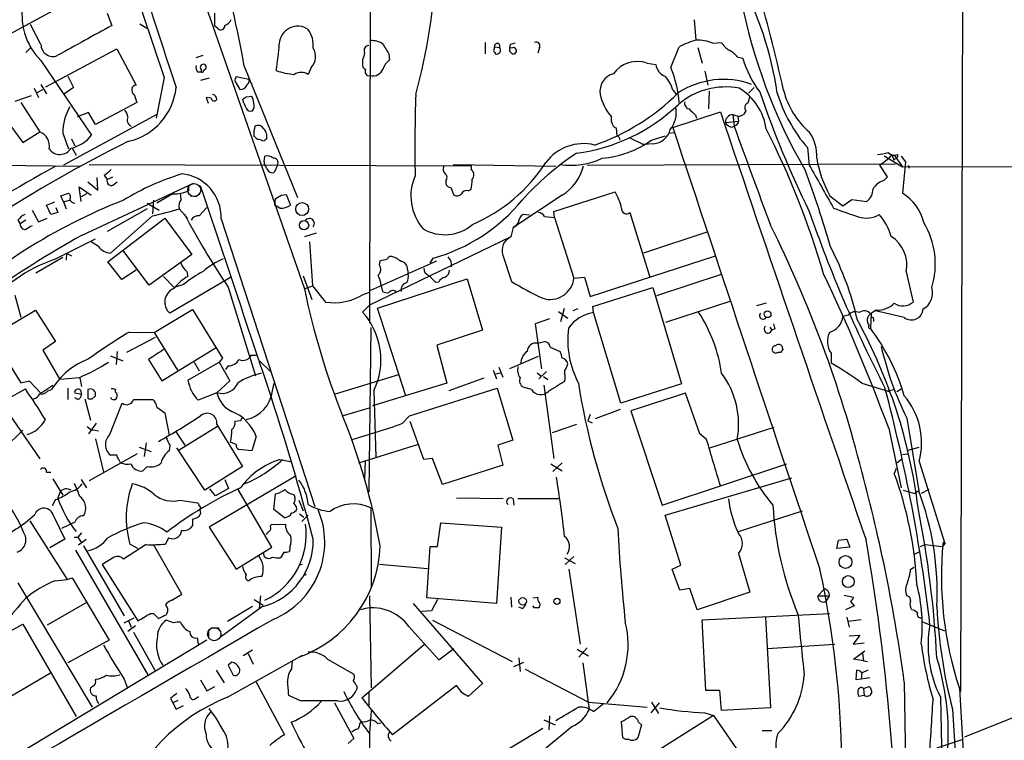
# Model space of a CAD drawing. Extents: x 6 to 1094, y 1 to 911.
# Drawn here: x 578 to 711, y 381 to 478 of the extents above; entities that cross this region are included whole.
import ezdxf

# ---------------------------------------------------------------- set-up
doc = ezdxf.new("R2010")
doc.units = 0
doc.header["$MEASUREMENT"] = 0
doc.layers.add('MAIN', color=5, linetype='CONTINUOUS')

msp = doc.modelspace()

# ---------------------------------------------------------------- linework, layer by layer
at = {"layer": 'MAIN'}
for p, q in [((705.4427, 608.4146), (704.85, 387.9426)), ((588.6873, 520.5306), (616.0347, 442.0446)), ((625.0093, 514.6886), (624.84, 437.3879)), ((575.6487, 476.2499), (587.248, 482.5999)), ((589.3647, 479.3826), (589.9573, 477.6893)), ((603.9273, 477.6046), (603.9273, 479.3826)), ((668.782, 478.4513), (669.036, 475.7419)), ((580.39, 475.1493), (578.9507, 477.8586)), ((593.7673, 477.9433), (594.6987, 477.3506)), ((604.3507, 477.2659), (603.9273, 477.6046)), ((579.0353, 474.7259), (578.358, 474.0486)), ((581.0673, 469.3919), (590.6347, 474.5566)), ((590.6347, 474.5566), (593.2593, 469.6459)), ((640.5033, 475.4033), (640.5033, 473.8793)), ((641.7733, 474.8106), (642.4507, 474.7259)), ((643.89, 475.1493), (643.8053, 474.7259)), ((644.0593, 474.6413), (643.8053, 474.7259)), ((647.8693, 474.7259), (647.6153, 473.9639)), ((665.6493, 472.0166), (666.75, 474.8106)), ((669.29, 474.7259), (669.8827, 472.6093)), ((671.322, 475.3186), (672.5073, 475.4033)), ((601.3873, 473.3713), (602.3187, 473.7099)), ((624.1627, 474.0486), (624.078, 473.5406)), ((627.4647, 473.8793), (627.5493, 473.0326)), ((641.858, 474.0486), (641.858, 473.8793)), ((643.8053, 474.2179), (644.144, 473.8793)), ((674.624, 473.4559), (675.386, 473.2866)), ((580.39, 472.9479), (587.248, 462.8726)), ((602.0647, 471.7626), (602.0647, 471.4239)), ((602.4033, 471.5933), (602.742, 471.9319)), ((607.9067, 472.1859), (615.1033, 454.4059)), ((616.966, 472.0166), (616.5427, 471.0853)), ((662.432, 472.6093), (663.6173, 472.4399)), ((584.0307, 470.8313), (584.7927, 469.3073)), ((597.0693, 470.6619), (595.9687, 465.1586)), ((601.5567, 471.4239), (602.0647, 471.4239)), ((603.1653, 470.5773), (601.98, 470.2386)), ((608.4993, 470.4079), (606.806, 470.7466)), ((670.2213, 471.5086), (670.6447, 469.6459)), ((579.4587, 469.2226), (580.0513, 467.9526)), ((580.39, 469.7306), (581.152, 468.4606)), ((584.7927, 469.3073), (583.438, 468.3759)), ((606.806, 469.8999), (607.314, 469.0533)), ((676.91, 469.3073), (676.148, 468.5453)), ((576.9187, 467.4446), (579.12, 468.2066)), ((579.882, 468.6299), (580.644, 469.0533)), ((593.0053, 468.3759), (593.344, 467.2753)), ((603.4193, 467.8679), (602.742, 467.9526)), ((602.742, 467.9526), (602.996, 467.1906)), ((608.1607, 468.0373), (608.9227, 468.1219)), ((665.9033, 468.9686), (666.4113, 468.3759)), ((670.814, 468.7993), (670.7293, 466.4286)), ((577.6807, 467.2753), (580.2207, 463.2959)), ((593.344, 467.2753), (587.756, 464.3119)), ((596.0533, 465.6666), (583.438, 458.8086)), ((586.8247, 465.9206), (585.3007, 465.3279)), ((587.756, 464.3119), (586.8247, 465.9206)), ((657.606, 464.6506), (657.606, 465.3279)), ((665.9033, 463.8886), (672.338, 466.0053)), ((668.9513, 465.5819), (669.1207, 465.1586)), ((674.0313, 465.6666), (674.7087, 465.4126)), ((674.0313, 465.6666), (674.2007, 464.0579)), ((674.7087, 465.4126), (674.7933, 464.7353)), ((575.818, 464.7353), (577.9347, 461.8566)), ((658.368, 462.7879), (658.2833, 463.8039)), ((673.0153, 464.5659), (674.7933, 464.7353)), ((674.4547, 464.2273), (674.2007, 464.0579)), ((577.9347, 461.8566), (580.2207, 463.2959)), ((583.3533, 463.1266), (584.1153, 461.0099)), ((659.9767, 462.5339), (661.924, 461.6026)), ((663.0247, 462.1953), (664.8873, 462.7879)), ((665.3107, 463.1266), (666.0727, 463.2113)), ((584.5387, 462.3646), (584.962, 461.4333)), ((584.6233, 461.0946), (585.1313, 460.1633)), ((663.2787, 461.6873), (661.924, 461.6026)), ((684.1067, 461.1793), (684.3607, 458.8086)), ((610.616, 459.2319), (610.7007, 459.9939)), ((693.928, 458.8086), (695.1133, 459.7399)), ((694.5207, 460.0786), (696.976, 458.5546)), ((695.5367, 460.2479), (695.1133, 459.7399)), ((695.5367, 460.2479), (695.7907, 459.4859)), ((696.2987, 459.9093), (695.7907, 459.4859)), ((695.8753, 460.1633), (696.976, 458.5546)), ((696.2987, 460.2479), (696.2987, 459.9093)), ((696.8067, 459.9939), (697.3993, 459.2319)), ((573.786, 458.8086), (585.8087, 458.6393)), ((586.9093, 458.8933), (638.6407, 458.7239)), ((610.9547, 458.3006), (610.7853, 458.7239)), ((612.394, 458.8086), (611.9707, 457.7926)), ((636.1853, 458.8933), (650.0707, 458.6393)), ((638.6407, 458.1313), (638.6407, 458.7239)), ((654.304, 458.8086), (696.0447, 458.9779)), ((694.944, 457.1999), (693.928, 458.8086)), ((697.3993, 459.2319), (696.976, 454.9986)), ((696.976, 458.5546), (804.164, 458.8933)), ((697.738, 458.8086), (697.9073, 458.3853)), ((588.0947, 455.4219), (588.01, 457.1153)), ((588.9413, 457.4539), (589.3647, 456.8613)), ((589.3647, 456.8613), (590.1267, 457.1999)), ((694.436, 456.6919), (694.944, 457.1999)), ((585.8087, 453.8979), (585.5547, 455.8453)), ((585.5547, 455.8453), (587.1633, 454.7446)), ((585.978, 449.3259), (601.0487, 456.3533)), ((586.74, 456.5226), (588.0947, 455.4219)), ((590.1267, 456.0993), (590.7193, 456.5226)), ((600.3713, 456.0146), (600.3713, 455.3373)), ((635.1693, 456.6919), (635.1693, 456.2686)), ((635.8467, 455.7606), (636.27, 454.7446)), ((583.0993, 454.6599), (584.1153, 454.9986)), ((583.438, 453.8133), (583.0993, 454.6599)), ((586.5707, 454.9139), (585.8087, 454.4906)), ((598.2547, 454.9139), (596.0533, 453.6439)), ((599.3553, 454.1519), (599.2707, 454.9986)), ((600.6253, 454.6599), (601.472, 454.5753)), ((612.902, 454.7446), (613.5793, 454.8293)), ((613.5793, 454.8293), (614.172, 453.3899)), ((638.2173, 455.3373), (638.556, 455.5066)), ((650.9173, 454.7446), (644.652, 450.5959)), ((649.8167, 452.5433), (658.114, 455.1679)), ((687.1547, 454.6599), (688.9327, 453.3053)), ((581.152, 453.3899), (582.2527, 453.8133)), ((581.7447, 452.1199), (581.152, 453.3899)), ((583.438, 453.8133), (584.2847, 454.0673)), ((583.438, 453.8133), (583.7767, 452.8819)), ((594.7833, 453.6439), (596.392, 452.7126)), ((595.63, 454.0673), (595.4607, 452.2046)), ((612.0553, 453.3899), (612.14, 454.2366)), ((612.7327, 452.9666), (612.0553, 453.3899)), ((688.9327, 453.3053), (690.118, 454.1519)), ((690.118, 454.1519), (692.15, 453.8979)), ((579.2047, 452.7126), (580.0513, 451.1039)), ((582.676, 452.3739), (581.7447, 452.1199)), ((582.422, 453.0513), (582.676, 452.3739)), ((594.7833, 452.8819), (589.3647, 449.8339)), ((595.4607, 451.9506), (589.788, 446.8706)), ((599.1013, 452.8819), (600.202, 451.6119)), ((601.8107, 451.9506), (602.8267, 453.0513)), ((646.5147, 452.0353), (645.668, 452.1199)), ((648.5467, 451.8659), (649.9013, 451.6966)), ((649.9013, 451.6966), (649.8167, 452.5433)), ((660.0613, 452.3739), (662.7707, 443.6533)), ((577.2573, 451.3579), (577.596, 450.8499)), ((578.358, 451.3579), (577.596, 450.8499)), ((580.0513, 451.1039), (581.2367, 451.6119)), ((589.4493, 445.6853), (597.154, 451.6119)), ((597.154, 451.6119), (600.7947, 446.7013)), ((604.774, 451.5273), (617.474, 412.5806)), ((644.3133, 450.3419), (644.652, 450.5959)), ((644.652, 450.5959), (644.3133, 450.3419)), ((644.9907, 451.0193), (644.652, 450.5959)), ((649.9013, 451.6966), (652.526, 443.4839)), ((617.6433, 449.5799), (616.0347, 449.0719)), ((643.9747, 449.0719), (624.84, 439.8433)), ((644.3133, 450.3419), (643.9747, 449.0719)), ((670.6447, 449.7493), (661.924, 446.8706)), ((582.168, 446.0239), (587.756, 448.8179)), ((588.1793, 447.8019), (587.1633, 448.3946)), ((616.712, 448.3946), (617.1353, 442.4679)), ((583.8613, 446.8706), (583.7767, 445.9393)), ((583.8613, 446.8706), (584.5387, 446.5319)), ((595.0373, 442.5526), (591.4813, 447.2939)), ((600.7947, 446.7013), (595.0373, 442.5526)), ((642.874, 446.6166), (644.0593, 443.0606)), ((654.7273, 441.0286), (671.6607, 446.5319)), ((583.3533, 446.2779), (579.7127, 444.1613)), ((591.312, 443.3146), (589.4493, 445.6853)), ((599.44, 445.2619), (599.3553, 445.5159)), ((625.0093, 441.8753), (633.984, 445.8546)), ((626.1947, 445.2619), (626.2793, 445.8546)), ((633.0527, 445.5159), (633.476, 446.1933)), ((593.2593, 444.5846), (591.312, 443.3146)), ((596.9847, 443.7379), (598.424, 442.2139)), ((615.8653, 443.8226), (617.0507, 440.6053)), ((630.0047, 444.6693), (630.0893, 444.0766)), ((632.7987, 443.9073), (633.222, 443.4839)), ((672.4227, 443.9919), (663.702, 441.1133)), ((697.484, 444.3306), (698.4153, 440.2666)), ((606.044, 443.5686), (597.8313, 438.7426)), ((599.694, 442.6373), (598.424, 442.2139)), ((616.0347, 442.0446), (617.1353, 442.4679)), ((617.1353, 442.4679), (618.9133, 440.2666)), ((625.9407, 439.4199), (638.048, 443.3993)), ((626.4487, 442.4679), (626.618, 441.7059)), ((633.8147, 442.8913), (633.222, 443.4839)), ((634.238, 442.9759), (633.8147, 442.8913)), ((638.048, 443.3993), (640.1647, 436.4566)), ((652.526, 443.4839), (653.9653, 443.6533)), ((653.9653, 443.6533), (654.7273, 441.0286)), ((576.834, 441.1979), (577.6807, 438.2346)), ((605.7053, 442.2986), (609.4307, 430.2759)), ((623.9933, 441.2826), (624.84, 441.6213)), ((655.066, 439.6739), (663.194, 442.2139)), ((663.194, 442.2139), (667.0887, 429.1753)), ((624.84, 439.8433), (623.9087, 438.9119)), ((664.972, 437.5573), (673.7773, 440.4359)), ((678.5187, 440.0973), (677.2487, 439.7586)), ((571.1613, 439.6739), (577.6807, 429.3446)), ((573.786, 435.6946), (579.628, 439.1659)), ((579.628, 439.1659), (582.3373, 434.9326)), ((595.7147, 436.1179), (600.8793, 439.2506)), ((600.8793, 439.2506), (604.9433, 432.6466)), ((629.7507, 427.5666), (625.9407, 439.4199)), ((650.4093, 438.9966), (651.6793, 438.0653)), ((650.748, 437.6419), (651.256, 439.4199)), ((653.034, 439.3353), (652.3567, 439.0813)), ((655.1507, 438.8273), (655.066, 439.6739)), ((658.876, 426.5506), (655.1507, 438.8273)), ((689.61, 438.4886), (688.9327, 438.3193)), ((693.42, 439.1659), (692.658, 438.6579)), ((692.7427, 438.7426), (692.658, 436.7106)), ((697.23, 438.1499), (693.3353, 439.0813)), ((649.224, 437.9806), (647.2767, 437.3033)), ((647.2767, 437.3033), (648.1233, 431.2073)), ((693.0813, 437.9806), (693.0813, 437.6419)), ((592.328, 436.2026), (595.7147, 436.1179)), ((595.7147, 436.1179), (598.8473, 431.0379)), ((625.0093, 436.7953), (624.7553, 414.5279)), ((640.1647, 436.4566), (633.984, 434.4246)), ((679.0267, 436.8799), (679.2807, 436.4566)), ((679.704, 436.6259), (679.2807, 436.4566)), ((582.3373, 434.9326), (580.644, 433.7473)), ((591.9893, 433.4933), (595.884, 435.5253)), ((633.984, 434.4246), (635.3387, 429.2599)), ((647.6153, 434.6786), (648.5467, 434.9326)), ((580.644, 433.7473), (582.93, 429.7679)), ((590.7193, 433.5779), (590.55, 431.7999)), ((596.7307, 429.5986), (604.0967, 434.0859)), ((649.3087, 434.1706), (650.6633, 433.5779)), ((680.8047, 433.8319), (680.466, 433.4086)), ((687.324, 433.3239), (687.324, 431.9693)), ((589.788, 432.9853), (591.4813, 432.3079)), ((594.9527, 432.4773), (596.7307, 429.5986)), ((600.2867, 429.6833), (604.52, 432.1386)), ((601.1333, 432.1386), (601.8107, 430.9533)), ((604.9433, 432.6466), (604.52, 432.1386)), ((604.52, 432.1386), (605.9593, 429.5986)), ((608.838, 433.0699), (609.5153, 433.0699)), ((609.854, 432.3926), (611.5473, 430.7839)), ((647.7, 432.9006), (643.8053, 431.2073)), ((605.7053, 431.6306), (605.3667, 431.1226)), ((620.268, 427.8206), (628.8193, 430.4453)), ((641.604, 431.0379), (642.0273, 429.8526)), ((641.858, 430.5299), (642.62, 430.6993)), ((642.366, 431.4613), (642.874, 430.1066)), ((647.5307, 430.6993), (648.0387, 430.2759)), ((648.8007, 430.8686), (647.7847, 429.8526)), ((651.256, 430.9533), (651.256, 430.6146)), ((577.6807, 429.3446), (578.7813, 429.5986)), ((578.7813, 429.5986), (580.39, 427.9053)), ((585.5547, 430.0219), (582.93, 429.7679)), ((585.6393, 430.0219), (585.8933, 428.8366)), ((605.9593, 429.5986), (604.1813, 427.9899)), ((611.7167, 428.2439), (611.9707, 429.2599)), ((635.3387, 429.2599), (625.2633, 426.2119)), ((640.334, 429.9373), (635.5927, 428.2439)), ((648.3773, 430.1913), (648.97, 429.7679)), ((667.0887, 429.1753), (658.876, 426.5506)), ((691.4727, 429.2599), (695.198, 428.1593)), ((575.7333, 427.0586), (578.2733, 428.4979)), ((580.39, 427.9053), (581.9987, 429.0059)), ((581.3213, 428.2439), (581.8293, 428.4133)), ((584.0307, 428.5826), (584.0307, 427.0586)), ((585.8933, 427.7359), (584.962, 427.9053)), ((585.724, 428.3286), (585.8933, 427.7359)), ((586.74, 428.4133), (586.74, 427.2279)), ((604.1813, 427.9899), (601.6413, 426.9739)), ((625.4327, 428.2439), (625.6867, 419.2693)), ((630.2587, 424.8573), (642.112, 428.5826)), ((642.112, 428.5826), (644.2287, 421.5553)), ((646.7687, 428.4133), (645.668, 428.7519)), ((648.462, 429.0059), (649.8167, 419.0999)), ((667.5967, 427.9053), (660.2307, 425.5346)), ((669.544, 422.4019), (667.5967, 427.9053)), ((694.944, 428.2439), (695.7907, 428.4133)), ((696.214, 428.1593), (696.8067, 428.4979)), ((574.4633, 427.3973), (580.2207, 419.0153)), ((585.3853, 427.0586), (584.962, 427.3126)), ((586.3167, 427.1433), (587.0787, 424.2646)), ((587.3327, 427.1433), (587.756, 427.5666)), ((589.7033, 422.3173), (591.3967, 426.5506)), ((592.9207, 427.0586), (595.5453, 427.0586)), ((596.0533, 426.0426), (597.154, 425.2806)), ((597.154, 425.2806), (597.7467, 422.2326)), ((624.9247, 425.9579), (621.284, 424.8573)), ((658.7913, 425.7039), (655.4047, 424.4339)), ((660.2307, 425.5346), (664.464, 412.7499)), ((587.8407, 423.8413), (586.8247, 422.4019)), ((607.3987, 424.1799), (606.6367, 424.0953)), ((629.3273, 423.8413), (630.2587, 424.8573)), ((632.206, 418.9306), (630.3433, 424.0953)), ((654.7273, 425.0266), (654.3887, 424.1799)), ((654.3887, 424.1799), (654.9813, 423.9259)), ((697.5687, 424.5186), (699.1773, 414.6973)), ((587.6713, 422.9099), (588.1793, 422.8253)), ((598.678, 422.6559), (599.8633, 420.8779)), ((604.266, 423.4179), (599.1013, 420.2006)), ((604.1813, 423.6719), (607.6527, 417.9993)), ((652.8647, 423.6719), (649.5627, 422.5713)), ((670.8987, 420.5393), (679.6193, 423.3333)), ((695.1133, 423.1639), (696.8067, 415.1206)), ((587.756, 421.7246), (588.8567, 417.2373)), ((594.614, 421.2166), (594.36, 419.3539)), ((606.806, 420.9626), (606.044, 421.3013)), ((609.5153, 422.0633), (608.9227, 420.1159)), ((644.2287, 421.5553), (642.1967, 420.8779)), ((670.4753, 421.6399), (669.544, 422.4019)), ((593.6827, 420.6239), (595.2913, 420.0313)), ((597.8313, 420.8779), (597.7467, 420.1159)), ((602.5727, 414.7819), (598.7627, 420.5393)), ((608.9227, 420.1159), (607.1447, 420.2853)), ((623.4007, 418.5073), (631.3593, 420.9626)), ((642.1967, 420.8779), (642.874, 418.1686)), ((697.738, 420.2006), (699.262, 420.6239)), ((593.4287, 419.6926), (586.9093, 416.0519)), ((590.6347, 419.5233), (589.788, 419.5233)), ((612.7327, 418.9306), (614.172, 418.6766)), ((624.2473, 418.6766), (624.1627, 416.3906)), ((633.3913, 419.0999), (632.206, 418.9306)), ((634.746, 415.5439), (633.3913, 419.0999)), ((649.6473, 417.3219), (650.9173, 418.5073)), ((696.214, 418.5073), (696.8913, 419.0153)), ((696.976, 419.6079), (697.6533, 419.6926)), ((699.262, 418.6766), (702.7333, 407.5853)), ((581.152, 417.2373), (581.7447, 417.2373)), ((594.7833, 417.9993), (594.1907, 417.4066)), ((607.6527, 417.9993), (602.5727, 414.7819)), ((642.874, 418.1686), (634.746, 415.5439)), ((649.3933, 418.3379), (650.9173, 417.4066)), ((664.464, 412.7499), (681.3127, 418.3379)), ((696.1293, 417.7453), (695.8753, 417.0679)), ((581.9987, 416.3059), (583.3533, 414.1046)), ((585.8087, 416.2213), (586.5707, 415.1206)), ((614.934, 416.7293), (603.1653, 409.7866)), ((605.282, 416.2213), (605.79, 415.0359)), ((664.8873, 411.3953), (681.99, 416.4753)), ((582.676, 413.6813), (583.0147, 414.6126)), ((604.012, 414.0199), (603.25, 414.9513)), ((605.79, 415.0359), (604.012, 414.0199)), ((611.632, 407.0773), (607.06, 414.8666)), ((697.0607, 414.7819), (698.6693, 414.3586)), ((699.1773, 414.6973), (698.6693, 414.3586)), ((700.532, 414.8666), (699.516, 414.3586)), ((582.3373, 413.5119), (581.914, 412.6653)), ((599.186, 413.4273), (601.5567, 413.0886)), ((611.886, 412.1573), (612.14, 414.2739)), ((614.5953, 414.1893), (614.7647, 413.8506)), ((615.2727, 413.4273), (615.8653, 411.9879)), ((636.6087, 413.7659), (642.9587, 413.6813)), ((644.3133, 413.5966), (644.398, 412.7499)), ((644.906, 413.6813), (650.494, 413.6813)), ((601.8953, 412.1573), (601.98, 411.5646)), ((613.3253, 411.0566), (611.886, 412.1573)), ((625.0093, 412.4113), (625.094, 401.6586)), ((674.7933, 409.1939), (683.4293, 411.9879)), ((578.866, 410.6333), (583.946, 402.6746)), ((582.0833, 411.3106), (583.6073, 408.1779)), ((584.962, 410.4639), (583.184, 409.6173)), ((600.8793, 410.8873), (600.8793, 409.9559)), ((615.3573, 411.5646), (615.95, 411.1413)), ((615.696, 410.5486), (616.5427, 411.3953)), ((667.004, 404.6219), (664.8873, 411.3953)), ((603.1653, 409.7866), (606.806, 404.1139)), ((611.4627, 409.8713), (611.5473, 410.1253)), ((611.5473, 410.1253), (613.4947, 410.2099)), ((634.0687, 407.1619), (634.492, 410.3793)), ((634.492, 410.3793), (642.7047, 409.7866)), ((642.7047, 409.7866), (642.0273, 399.4573)), ((583.6073, 408.1779), (581.5753, 406.9926)), ((584.8773, 408.4319), (585.3853, 408.4319)), ((585.8933, 409.0246), (585.3853, 408.4319)), ((585.3853, 408.4319), (585.8087, 407.7546)), ((586.486, 408.0933), (585.47, 407.3313)), ((597.662, 408.3473), (597.2387, 407.5006)), ((688.086, 406.9079), (688.34, 408.0086)), ((688.34, 408.0086), (689.4407, 408.1779)), ((689.4407, 408.1779), (689.864, 407.0773)), ((585.0467, 406.6539), (594.868, 389.8053)), ((586.1473, 407.2466), (591.6507, 397.7639)), ((594.614, 407.4159), (591.566, 405.4686)), ((593.5133, 406.9079), (592.4127, 407.5006)), ((599.44, 400.7273), (595.63, 407.4159)), ((606.806, 404.1139), (611.632, 407.0773)), ((614.0873, 407.0773), (614.0027, 406.4846)), ((632.6293, 400.2193), (633.0527, 407.1619)), ((633.0527, 407.1619), (634.0687, 407.1619)), ((689.864, 407.0773), (688.086, 406.9079)), ((698.5, 406.0613), (699.3467, 406.4846)), ((699.4313, 407.1619), (700.024, 407.4159)), ((700.024, 407.4159), (702.3947, 407.1619)), ((702.7333, 407.5853), (702.3947, 407.1619)), ((702.4793, 407.7546), (702.7333, 407.5853)), ((590.296, 405.7226), (588.6873, 404.7066)), ((610.616, 405.8073), (610.5313, 406.3153)), ((613.2407, 406.3999), (612.8173, 405.6379)), ((651.256, 405.6379), (652.6953, 404.8759)), ((652.526, 405.8073), (651.3407, 404.7066)), ((674.7933, 406.2306), (676.3173, 400.9813)), ((588.6873, 404.7066), (593.5133, 397.0866)), ((615.7807, 404.7066), (615.442, 404.6219)), ((626.1947, 404.7913), (632.714, 404.1986)), ((651.8487, 404.1139), (653.3727, 393.9539)), ((665.8187, 404.1139), (667.004, 404.6219)), ((666.8347, 401.2353), (665.8187, 404.1139)), ((698.0767, 404.0293), (698.5, 404.3679)), ((582.2527, 402.5053), (583.946, 402.6746)), ((583.946, 402.6746), (584.6233, 402.9286)), ((584.6233, 402.9286), (589.6187, 394.4619)), ((577.2573, 402.2513), (587.3327, 385.4026)), ((668.1893, 401.4893), (666.8347, 401.2353)), ((669.2053, 398.6106), (668.1893, 401.4893)), ((685.546, 400.4733), (686.3927, 401.4046)), ((598.0853, 399.8806), (599.44, 400.7273)), ((609.2613, 399.9653), (610.4467, 399.2033)), ((610.108, 400.4733), (609.9387, 398.7799)), ((624.84, 400.4733), (625.094, 388.0273)), ((642.0273, 399.4573), (632.6293, 400.2193)), ((634.0687, 399.9653), (633.222, 398.4413)), ((643.9747, 400.3039), (644.0593, 398.9493)), ((646.938, 400.2193), (647.6153, 400.3039)), ((676.3173, 400.9813), (669.2053, 398.6106)), ((685.546, 400.4733), (687.07, 400.4733)), ((687.07, 400.4733), (686.6467, 399.7959)), ((689.102, 400.5579), (690.372, 400.3039)), ((586.6553, 399.6266), (581.2367, 396.4939)), ((610.362, 399.0339), (604.6893, 394.8853)), ((609.0073, 399.0339), (605.6207, 397.0019)), ((630.7667, 399.4573), (640.1647, 388.6199)), ((633.222, 398.4413), (631.952, 398.3566)), ((645.4987, 398.7799), (645.0753, 398.9493)), ((647.192, 398.8646), (646.938, 399.1186)), ((690.4567, 399.1186), (689.2713, 398.6106)), ((689.9487, 399.7113), (690.4567, 399.1186)), ((698.246, 398.6106), (698.0767, 398.9493)), ((591.6507, 396.8326), (593.0053, 397.5099)), ((595.2067, 398.1026), (595.63, 398.1026)), ((595.63, 398.1026), (596.3073, 397.4253)), ((598.3393, 396.8326), (597.3233, 397.1713)), ((633.3913, 397.1713), (644.144, 391.5833)), ((669.8827, 397.2559), (687.1547, 398.1026)), ((670.3907, 387.6886), (669.8827, 397.2559)), ((678.434, 397.5946), (679.1113, 385.3179)), ((689.4407, 397.5946), (689.7793, 396.2399)), ((691.388, 397.2559), (689.61, 397.0019)), ((572.262, 393.5306), (577.9347, 396.6633)), ((577.9347, 396.6633), (585.1313, 384.1326)), ((593.1747, 396.4093), (592.1587, 395.6473)), ((592.2433, 397.0866), (592.582, 396.2399)), ((603.0807, 395.8166), (603.0807, 394.9699)), ((603.4193, 396.1553), (604.52, 396.1553)), ((630.174, 396.3246), (634.238, 391.8373)), ((699.6007, 397.0019), (702.6487, 395.7319)), ((602.8267, 394.4619), (576.7493, 378.7139)), ((589.6187, 394.4619), (584.0307, 391.4139)), ((592.9207, 395.5626), (595.7993, 390.3979)), ((601.726, 393.9539), (601.5567, 394.8006)), ((689.7793, 395.0546), (691.2187, 395.1393)), ((691.2187, 395.1393), (690.2873, 393.9539)), ((609.0073, 393.1073), (607.7373, 392.3453)), ((623.824, 386.6726), (632.2907, 393.9539)), ((634.238, 391.8373), (636.27, 393.3613)), ((652.9493, 393.2766), (654.4733, 392.3453)), ((654.304, 393.4459), (653.2033, 392.1759)), ((678.688, 393.3613), (687.832, 393.9539)), ((690.2873, 393.9539), (691.8113, 394.1233)), ((737.108, 394.1233), (705.358, 381.3386)), ((605.6207, 386.7573), (615.7807, 392.4299)), ((608.4147, 392.6839), (609.092, 391.2446)), ((619.1673, 391.9219), (622.7233, 389.8899)), ((645.0753, 392.0913), (645.2447, 390.2286)), ((690.372, 391.9219), (691.896, 393.0226)), ((691.7267, 391.6679), (690.372, 391.9219)), ((691.5573, 392.6839), (691.7267, 391.6679)), ((606.2133, 391.4986), (605.7053, 391.0753)), ((605.7053, 391.0753), (606.3827, 389.7206)), ((614.3413, 390.6519), (614.426, 391.6679)), ((644.398, 390.9059), (645.7527, 391.4986)), ((645.922, 390.5673), (654.4733, 386.0799)), ((653.7113, 391.4139), (654.558, 385.0639)), ((691.4727, 390.0593), (692.3193, 390.4826)), ((691.7267, 391.6679), (692.2347, 391.5833)), ((576.072, 386.7573), (581.66, 390.0593)), ((587.756, 389.0433), (587.8407, 389.2126)), ((591.6507, 389.2126), (592.074, 388.1119)), ((601.98, 389.1279), (602.8267, 387.6039)), ((604.0967, 390.3979), (605.1973, 388.7046)), ((690.7107, 389.1279), (690.7953, 390.3979)), ((691.388, 389.2126), (690.7107, 389.1279)), ((691.4727, 390.0593), (691.388, 389.2126)), ((692.5733, 389.3819), (691.388, 389.2126)), ((602.8267, 387.6039), (603.9273, 388.1966)), ((609.4307, 388.9586), (613.3253, 381.6773)), ((623.1467, 388.2813), (623.1467, 387.8579)), ((636.6087, 388.3659), (627.9727, 381.6773)), ((637.3707, 387.3499), (636.6087, 388.3659)), ((640.1647, 388.6199), (638.2173, 386.8419)), ((691.7267, 387.9426), (692.4887, 388.1966)), ((691.7267, 387.9426), (691.8113, 387.0113)), ((697.23, 388.7893), (697.3993, 376.9359)), ((704.6807, 387.9426), (706.0353, 366.2679)), ((704.85, 387.9426), (704.85, 387.5193)), ((597.916, 386.5879), (598.2547, 385.9953)), ((601.3027, 386.5879), (601.726, 386.8419)), ((615.5267, 386.2493), (613.918, 387.0113)), ((624.7553, 387.5193), (624.7553, 385.6566)), ((672.2533, 387.6886), (670.3907, 387.6886)), ((672.5073, 384.9793), (672.2533, 387.6886)), ((691.8113, 387.0113), (691.0493, 386.8419)), ((702.1407, 386.7573), (702.564, 364.6593)), ((598.932, 386.3339), (598.2547, 385.9953)), ((598.2547, 385.9953), (598.678, 385.1486)), ((598.678, 385.1486), (599.694, 385.6566)), ((620.0987, 385.9953), (622.7233, 381.1693)), ((654.4733, 386.0799), (662.432, 385.4026)), ((655.1507, 384.8099), (656.5053, 385.9106)), ((664.0407, 385.9953), (662.94, 384.6406)), ((663.0247, 386.0799), (663.956, 384.5559)), ((679.1113, 385.3179), (672.5073, 384.9793)), ((703.7493, 385.1486), (705.0193, 365.6753)), ((625.094, 384.8946), (624.84, 381.9313)), ((649.224, 384.2173), (649.1393, 382.3546)), ((671.4067, 384.3019), (662.8553, 378.8833)), ((670.2213, 384.6406), (671.4067, 384.3019)), ((671.4067, 384.3019), (676.2327, 377.2746)), ((623.57, 383.2859), (623.824, 383.4553)), ((625.9407, 383.2013), (626.364, 383.2859)), ((648.2927, 382.5239), (639.4027, 377.1899)), ((652.272, 382.7779), (647.5307, 378.8833)), ((648.462, 383.7093), (649.986, 383.0319)), ((659.13, 381.2539), (658.9607, 383.4553)), ((661.67, 383.0319), (661.162, 381.2539)), ((661.2467, 383.3706), (661.67, 383.0319)), ((622.7233, 381.1693), (621.9613, 380.4919)), ((624.84, 381.8466), (624.7553, 367.0299)), ((678.0107, 382.2699), (679.2807, 382.2699)), ((700.4473, 379.4759), (705.1887, 381.0846))]:
    msp.add_line(p, q, dxfattribs=at)
at = {"layer": 'MAIN', "color": 5}
for centre, radius in [((601.1333, 455.422), 0.8778), ((603.8426, 395.3086), 0.9029)]:
    msp.add_circle(centre, radius, dxfattribs=at)
at = {"layer": 'MAIN'}
for centre, radius in [((615.7356, 452.8501), 0.8715), ((615.9878, 450.6652), 0.6305), ((678.7261, 438.6065), 0.4582), ((689.2774, 405.074), 0.871), ((616.1334, 403.3661), 0.0997), ((689.6487, 402.4155), 0.8045), ((645.5818, 399.7396), 0.5003), ((650.2224, 399.7376), 0.4099)]:
    msp.add_circle(centre, radius, dxfattribs=at)
for centre, radius, start, end in [((11365.4454, 4004.52), 11332.2994, 197.94814482, 198.17732828), ((6498.6424, 2450.9761), 6224.9666, 198.3203562, 198.54953863), ((498.7452, 453.6167), 110.7296, 9.654037, 19.302998), ((559.3072, 488.4478), 74.551, 344.381116, 358.042981), ((631.5902, 461.239), 49.0003, 8.575199, 27.73026), ((395.9749, 404.0946), 292.2069, 12.82735, 15.72269), ((747.9344, 495.323), 74.135, 190.87994, 210.186614), ((586.5301, 479.1287), 8.7122, 167.655372, 225.189266), ((604.6896, 479.1285), 1.5563, 292.372926, 337.618864), ((1602.2714, -1365.8372), 2103.1808, 118.7719908, 119.0011743), ((604.7151, 477.7003), 0.567, 230.008119, 358.888385), ((615.139, 475.1203), 2.4936, 55.742117, 177.388882), ((613.6068, 475.0381), 3.6349, 353.732917, 36.129355), ((673.0867, 462.5277), 13.8211, 107.042473, 117.289032), ((668.9996, 469.1608), 6.5812, 69.336149, 89.683101), ((582.0054, 475.1308), 1.6155, 179.343862, 291.264646), ((567.6178, 478.6247), 45.1577, 351.042155, 355.693722), ((615.4754, 473.4855), 2.0927, 315.420103, 33.52453), ((624.7694, 474.3168), 0.6632, 91.21814, 203.848478), ((625.1717, 473.0066), 2.6557, 57.002271, 93.505949), ((965.6798, 686.2244), 399.3493, 211.893071, 212.122262), ((641.858, 474.2603), 0.2116, 143.124688, 270), ((641.3081, 474.6835), 0.4823, 322.108345, 15.281169), ((642.1301, 474.9134), 0.3713, 329.679157, 196.072569), ((642.0536, 474.3731), 0.5311, 248.390898, 41.619207), ((770.8052, 474.4719), 127.0002, 179.885409, 180.114592), ((686.558, 305.8914), 174.5531, 103.919662, 104.148821), ((644.3034, 474.2827), 0.4338, 248.438977, 124.243226), ((647.4319, 474.9659), 0.4989, 331.246562, 118.743369), ((674.4973, 476.3773), 2.2156, 206.079309, 243.920691), ((671.2779, 470.6177), 4.3877, 40.304988, 59.219434), ((625.7711, 472.7364), 1.8744, 154.592903, 186.488044), ((688.0986, 476.7854), 13.1853, 195.38813, 217.741973), ((602.3191, 472.0167), 0.9658, 164.757889, 217.866658), ((602.3526, 472.0505), 0.4071, 343.060778, 225), ((624.5195, 472.3653), 0.6312, 165.382563, 252.71908), ((624.8098, 471.4663), 0.5622, 148.195544, 281.791566), ((625.2669, 472.4254), 1.5478, 257.227073, 338.068673), ((628.904, 471.17), 2.3031, 126.029019, 162.89782), ((661.0953, 468.8744), 3.9669, 70.307993, 144.643655), ((665.5202, 472.6366), 1.913, 185.901621, 250.680413), ((651.3016, 466.1873), 15.4867, 4.028576, 22.111323), ((602.1917, 471.5932), 0.2116, 233.124688, 0.027077), ((607.2507, 470.3232), 0.614, 136.405547, 223.587694), ((608.2096, 470.1702), 0.3748, 288.739531, 39.369014), ((615.6818, 482.1151), 11.0752, 251.811263, 264.810255), ((615.6113, 469.5048), 1.8345, 59.48885, 120.50846), ((658.4855, 468.8091), 2.4422, 104.839687, 190.217135), ((661.151, 467.5849), 4.9497, 16.233673, 40.986755), ((672.7497, 459.2452), 11.1601, 69.974785, 123.557359), ((590.3525, 470.1808), 8.3712, 283.053972, 354.010519), ((593.3441, 468.9685), 0.6827, 97.135426, 240.242626), ((607.423, 469.9663), 0.9195, 263.191873, 350.547922), ((673.0845, 459.4931), 9.8934, 79.555555, 130.453804), ((671.0772, 462.7523), 7.5041, 7.403921, 59.569064), ((603.8234, 467.8872), 0.4046, 182.734395, 332.212436), ((603.4826, 467.6852), 0.6988, 1.098711, 81.266929), ((523.224, 594.8795), 152.6538, 303.578089, 303.807251), ((606.9198, 467.0754), 2.2598, 2.922039, 27.586725), ((862.2236, 461.0958), 231.2329, 178.195811, 180.923406), ((645.5935, 489.6395), 29.7562, 289.079117, 314.854315), ((662.446, 469.6529), 6.4909, 191.346287, 221.783816), ((674.0645, 468.236), 2.2557, 332.389812, 357.100556), ((808.1117, 513.1975), 137.816, 198.830542, 206.110906), ((699.4102, 474.4267), 20.2408, 196.892155, 220.880941), ((691.3908, 471.4965), 10.8015, 193.534624, 229.39462), ((590.4568, 463.166), 7.1036, 150.32735, 180.317791), ((612.2452, 468.9653), 4.764, 195.419883, 210.977163), ((608.7534, 466.7673), 0.6448, 203.197424, 293.189256), ((608.3935, 466.7991), 0.8756, 314.504926, 26.559198), ((649.7308, 484.6881), 24.4723, 277.35745, 313.787576), ((662.5468, 465.9903), 3.8284, 322.02526, 9.131892), ((668.2249, 467.1594), 0.7406, 164.291595, 260.659773), ((880.2153, 677.6676), 299.354, 224.882039, 225.111208), ((676.236, 466.6077), 0.6079, 106.503357, 225.426479), ((589.85, 464.8403), 2.3596, 11.925675, 36.967509), ((592.9797, 464.896), 0.9277, 152.252678, 244.614458), ((15181.3577, 5368.8254), 15315.0024, 198.67089908, 198.90008219), ((674.1145, 464.5705), 1.0993, 94.34074, 180.239774), ((674.6238, 466.9372), 1.527, 273.187323, 303.684864), ((802.6399, 381.2707), 152.6259, 146.200557, 146.42974), ((614.0223, 462.7882), 4.8456, 164.809386, 180.003547), ((609.7728, 463.3955), 0.788, 31.216895, 122.794642), ((609.4126, 462.6296), 1.5647, 350.249323, 48.632541), ((658.6025, 464.7535), 1.0018, 185.895548, 251.420365), ((15619.4813, 5408.161), 15749.7722, 198.29602568, 198.52520918), ((673.7351, 464.8625), 0.7785, 202.394546, 247.621867), ((673.8649, 464.5067), 0.5605, 220.507058, 306.804478), ((4020.9796, 1685.0186), 3562.5376, 200.042812, 200.2719949), ((674.3447, 464.6675), 0.4537, 284.030118, 8.594459), ((579.5108, 461.4058), 2.0191, 348.692294, 69.414394), ((583.4144, 465.8125), 4.8311, 282.426669, 322.516228), ((482.4307, 335.5339), 179.6055, 44.885409, 45.114591), ((657.6912, 461.857), 1.1509, 17.093579, 53.981411), ((663.0624, 464.2567), 2.5785, 274.811989, 346.038668), ((579.8013, 413.2072), 110.89, 16.163453, 27.098093), ((679.8305, 460.0784), 5.5565, 356.507412, 35.383647), ((675.9037, 293.3788), 188.2576, 116.38453, 129.492849), ((582.9449, 462.0134), 1.7668, 214.608398, 328.665285), ((609.6007, 460.7578), 1.5244, 56.291169, 86.841227), ((695.3833, 335.1838), 152.6537, 123.578078, 123.807241), ((653.7821, 455.4182), 6.2906, 75.849106, 143.643628), ((655.3098, 472.8734), 13.1735, 274.467789, 305.848015), ((611.0395, 458.9503), 1.0972, 46.02659, 107.985787), ((611.8828, 459.1375), 0.6079, 327.243253, 97.704887), ((674.9385, 427.3644), 39.746, 123.736286, 137.790902), ((652.134, 468.4671), 9.6861, 261.266655, 295.710033), ((700.6265, 462.2262), 15.4512, 189.259927, 209.320303), ((693.3689, 465.7024), 5.459, 272.313892, 287.701087), ((695.8149, 461.1309), 1.0069, 218.661586, 298.718549), ((662.0545, 309.9088), 168.7071, 118.165252, 130.479137), ((610.9549, 459.0626), 0.3788, 153.45524, 243.401126), ((635.625, 458.2355), 0.8165, 150.361301, 228.569835), ((629.7236, 471.5483), 22.6825, 293.615116, 326.857657), ((647.7673, 460.0543), 6.1737, 300.678701, 347.555547), ((2146.522, 1281.3933), 1677.6654, 209.3612948, 209.590476), ((587.5011, 460.1645), 3.0695, 297.982668, 320.592127), ((610.2745, 423.137), 36.1482, 107.441062, 121.168064), ((598.8509, 451.7262), 5.9265, 358.076708, 84.295275), ((611.7615, 458.6443), 0.877, 203.074197, 283.800153), ((637.2431, 454.6384), 6.7953, 156.304189, 221.085825), ((634.7279, 457.1213), 0.6159, 315.789511, 54.596423), ((638.1557, 457.4612), 0.8272, 313.515884, 54.104012), ((554.1889, 409.8147), 138.3438, 15.900875, 20.404023), ((589.9009, 456.6355), 0.5818, 157.16348, 292.83652), ((-1446.1365, -239.8143), 2163.0902, 18.1051769, 18.7647241), ((635.9253, 456.571), 0.8142, 201.80141, 264.460259), ((635.5927, 456.5649), 3.1466, 340.346543, 5.405114), ((695.0614, 454.3826), 2.3925, 105.153249, 149.654785), ((583.7957, 454.4944), 0.597, 324.992255, 57.630393), ((598.3453, 459.9634), 5.0503, 268.972088, 293.65101), ((485.521, 644.9906), 228.953, 303.575476, 303.804659), ((636.6738, 455.4545), 0.8167, 240.36824, 318.554055), ((638.034, 454.5046), 0.8527, 77.585625, 151.312851), ((650.8374, 451.1056), 8.3337, 12.903458, 29.173268), ((690.9222, 455.5702), 2.0746, 306.286056, 0.582742), ((693.6918, 449.5918), 6.3261, 13.041322, 58.724656), ((620.228, 381.2684), 78.238, 111.490291, 133.452061), ((585.0408, 454.4544), 0.8144, 201.805329, 264.446932), ((600.4983, 453.2629), 1.448, 142.125016, 195.255119), ((612.9151, 455.005), 2.0465, 264.886681, 307.890699), ((627.0072, 469.186), 23.8853, 285.713494, 320.730475), ((579.6289, 449.4093), 3.0695, 117.982668, 140.592127), ((588.7876, 485.6183), 34.3226, 281.210998, 287.487188), ((703.8913, 507.7676), 118.0114, 208.088029, 213.694781), ((601.7543, 450.737), 1.2149, 87.33919, 149.265937), ((646.2331, 451.0134), 1.2424, 117.05383, 179.727912), ((647.6156, 451.2736), 1.1035, 32.461635, 85.613639), ((659.6202, 452.873), 0.6661, 171.922205, 311.469954), ((856.5733, 512.2996), 182.2855, 199.136337, 207.309603), ((985.6835, 1299.0309), 897.0179, 250.59551, 250.8246909), ((692.0643, 455.1026), 3.4729, 253.006679, 300.813518), ((687.4765, 446.7452), 8.3321, 16.822742, 40.170256), ((578.2734, 450.7653), 0.6827, 172.88123, 277.11877), ((705.7702, 238.6855), 246.8296, 120.848162, 121.077365), ((616.712, 450.8923), 0.68, 317.484895, 137.491106), ((635.0458, 455.2074), 5.8225, 239.849528, 310.277675), ((531.1016, 376.8645), 165.3955, 14.158784, 26.506568), ((690.5886, 445.3896), 10.8422, 342.968255, 31.281139), ((649.3077, 334.9606), 130.729, 118.975459, 132.643524), ((644.8011, 447.2271), 2.0214, 114.130559, 197.578059), ((692.9328, 445.2551), 4.6441, 348.517555, 57.149654), ((589.9712, 449.042), 2.1791, 214.685509, 265.177403), ((627.7247, 446.0058), 0.4415, 90.778604, 166.536569), ((627.2947, 443.9063), 2.5761, 46.3369, 80.526709), ((652.023, 429.1524), 39.8101, 12.562542, 27.796755), ((589.1406, 426.1124), 21.0971, 109.29921, 140.892678), ((430.385, 317.9353), 211.6404, 36.756638, 36.985843), ((609.4377, 436.039), 10.9928, 113.649672, 130.361141), ((625.3651, 444.6777), 1.0146, 310.595169, 35.153007), ((563.2873, 699.9816), 261.8177, 283.921652, 284.150835), ((628.9888, 444.754), 1.0194, 355.234025, 85.245227), ((634.4133, 445.2771), 1.5416, 349.943796, 44.758225), ((602.5713, 439.2097), 5.0719, 116.772186, 144.855371), ((612.9896, 425.8366), 21.4251, 119.871424, 128.357098), ((599.3012, 443.8348), 0.9903, 354.384402, 49.217958), ((621.1351, 441.6869), 5.3707, 8.36154, 24.420469), ((627.9315, 443.7801), 2.1781, 335.916786, 7.82393), ((633.1575, 444.7899), 0.9527, 177.070024, 247.876971), ((634.7257, 444.5359), 0.9528, 292.13417, 2.929668), ((465.9133, 338.9693), 244.1749, 20.170363, 25.4967), ((630.0694, 441.9577), 0.9455, 99.091713, 195.444318), ((635.3949, 442.3978), 1.2933, 103.878289, 153.448818), ((666.5626, 479.6712), 42.9736, 238.422361, 244.840354), ((649.2961, 443.8687), 3.2527, 252.0324, 353.205986), ((599.1437, 440.2581), 2.0048, 111.037716, 229.107934), ((718.9342, 463.5952), 105.132, 191.828687, 201.621239), ((620.0895, 447.5934), 7.4206, 260.879897, 301.740535), ((627.2529, 442.6792), 1.1621, 236.882912, 280.501532), ((628.0071, 441.1661), 0.6569, 43.86509, 145.663985), ((698.6485, 441.4804), 2.4206, 297.601444, 17.639256), ((693.5859, 442.4305), 3.2688, 267.090853, 314.457128), ((697.0339, 441.8529), 2.1035, 236.577371, 311.050374), ((616.7441, 432.4455), 9.6512, 334.192695, 42.067788), ((655.8931, 433.8717), 5.0109, 98.520136, 145.490123), ((652.3055, 427.7275), 20.4071, 8.133239, 33.234367), ((678.1183, 438.4213), 0.4837, 138.377281, 325.86971), ((690.591, 437.6725), 1.2761, 64.816561, 140.242719), ((691.8216, 438.0733), 1.0205, 34.951542, 132.362824), ((693.3022, 437.793), 1.1022, 120.506399, 222.43349), ((698.1782, 439.4321), 1.5947, 233.516696, 356.520034), ((848.9633, 479.2881), 174.5531, 193.917671, 194.146862), ((686.4531, 438.5971), 2.4951, 286.330838, 353.60757), ((629.0063, 403.7777), 70.6162, 7.022607, 28.812973), ((692.8697, 437.9806), 0.2116, 0, 126.875312), ((640.7401, 357.0429), 92.79, 121.448917, 125.524241), ((664.7002, 435.2142), 13.0225, 173.401615, 207.208678), ((678.7758, 436.5746), 0.5186, 131.231657, 346.845532), ((689.4827, 434.8952), 2.67, 150.681523, 216.050566), ((692.5734, 436.88), 0.1893, 116.578587, 296.537987), ((669.4552, 419.3942), 28.9522, 16.395884, 36.734219), ((647.3673, 433.5115), 1.1931, 78.003512, 176.809781), ((648.4197, 434.0436), 0.898, 8.130102, 81.869898), ((680.212, 433.9168), 0.5985, 44.986461, 135.013539), ((934.6184, -74.845), 610.5315, 123.574172, 123.803355), ((647.4034, 431.9058), 2.0742, 126.280419, 180.585617), ((648.6645, 432.5325), 2.2557, 2.899444, 27.610188), ((679.8075, 433.8789), 0.4614, 92.33528, 196.573158), ((679.9253, 433.9027), 0.5811, 195.509335, 264.86627), ((680.2965, 432.4783), 0.9456, 79.674018, 116.586729), ((807.7199, 476.4359), 133.8752, 198.327138, 198.556321), ((737.7143, 444.3188), 44.7629, 192.99217, 206.252963), ((590.4304, 423.1384), 10.0898, 110.938277, 148.479959), ((573.7774, 456.9616), 29.4016, 293.613633, 302.405669), ((605.7265, 433.3873), 1.7568, 269.308583, 328.803572), ((607.7374, 433.5778), 1.2121, 245.217266, 335.227831), ((268.1601, 315.6026), 361.1274, 14.853641, 18.840518), ((650.8186, 431.7859), 0.8663, 6.541767, 83.458233), ((649.3737, 432.3707), 2.3563, 323.019707, 348.094435), ((670.2208, 401.2495), 35.16, 52.811878, 60.893196), ((612.6177, 420.1343), 10.7572, 103.028191, 121.107716), ((646.3875, 430.9955), 1.5013, 158.493401, 220.429092), ((649.5211, 430.0643), 1.8201, 342.398281, 17.598719), ((663.3267, 423.7124), 11.4858, 349.604625, 36.936742), ((605.3528, 430.5228), 5.1352, 189.408945, 223.717049), ((604.8598, 430.2841), 2.3924, 253.524639, 336.877196), ((646.0913, 429.5985), 0.9465, 153.429535, 243.434949), ((988.8162, -121.5061), 646.1965, 121.49204, 121.7212155), ((747.3374, 444.2997), 95.4115, 189.069409, 201.3155), ((521.3448, 388.3595), 69.6559, 31.109803, 35.186396), ((579.0633, 428.3996), 1.2941, 283.891284, 333.423069), ((580.4261, 428.9291), 1.1274, 259.502415, 322.568995), ((585.3853, 428.0407), 0.4444, 40.365028, 197.737796), ((587.0716, 427.7782), 0.7164, 342.819651, 117.570074), ((590.0422, 427.5671), 0.9461, 63.434949, 100.320555), ((590.804, 428.244), 0.3787, 153.441716, 243.441716), ((590.1027, 427.5787), 0.6243, 315.772379, 31.546171), ((607.9495, 428.9217), 3.8817, 193.889466, 243.430988), ((607.1821, 428.8135), 4.5702, 282.364271, 352.840463), ((648.0136, 429.2032), 1.4743, 212.395486, 314.923056), ((473.5857, 370.0561), 228.659, 6.660816, 14.852159), ((585.0832, 427.8144), 0.8139, 291.787031, 354.465227), ((587.2054, 428.3702), 1.2335, 247.832858, 275.923667), ((590.2537, 427.5243), 0.4827, 195.254078, 307.87186), ((591.9752, 427.355), 0.9908, 234.277461, 342.594578), ((594.5863, 425.9441), 1.4703, 3.841292, 49.28881), ((689.6118, 421.1481), 9.9616, 345.63482, 40.11487), ((602.8667, 423.8673), 1.329, 351.545549, 131.849423), ((604.0736, 420.0606), 5.7985, 20.205047, 68.345564), ((577.2854, 426.3174), 4.1885, 287.247857, 331.973299), ((549.5301, 504.1963), 95.1087, 299.460849, 303.468132), ((605.5281, 423.89), 1.1274, 307.424828, 10.491662), ((607.9488, 424.1378), 0.5517, 122.460041, 175.623597), ((543.4339, 392.887), 84.0807, 9.833383, 22.348159), ((597.0092, 513.7155), 95.5083, 285.407897, 289.778211), ((545.4396, 454.5968), 45.3871, 301.462982, 315.721448), ((587.7703, 424.3779), 1.4713, 220.728008, 266.141889), ((597.6673, 422.9939), 8.546, 348.576597, 0.004693), ((590.9624, 420.9572), 1.8535, 132.791689, 230.681665), ((851.5971, 548.3958), 284.0033, 206.450469, 206.679634), ((-894.9207, -47.1685), 1634.0887, 16.4428452, 16.6720277), ((698.5501, 428.8734), 24.9956, 196.821471, 220.169648), ((599.3411, 417.844), 2.7755, 125.06085, 166.173539), ((607.4833, 420.878), 0.6826, 172.88019, 240.261365), ((336.8687, 292.0053), 284.0036, 26.450469, 26.679634), ((592.1588, 420.9412), 2.6375, 247.340531, 279.233397), ((595.2914, 419.8054), 1.8762, 254.287412, 316.220161), ((615.7802, 409.0252), 10.3636, 107.101062, 143.973683), ((601.1212, 431.9316), 17.6587, 292.597652, 312.58822), ((561.7021, 402.651), 17.5488, 21.593514, 59.331273), ((580.6969, 417.3272), 0.4639, 348.825713, 147.580908), ((593.9485, 418.8433), 1.457, 200.296913, 279.568995), ((472.1679, 358.2235), 227.1282, 7.734051, 15.081837), ((610.7228, 412.4914), 5.83, 3.374829, 38.700328), ((479.5715, 389.1191), 172.7768, 6.446136, 9.138541), ((647.9899, 399.5396), 50.9927, 2.762562, 20.104993), ((580.9518, 418.2676), 4.9534, 286.242669, 310.976678), ((583.8308, 413.8774), 1.0984, 55.43318, 137.98526), ((583.4919, 417.6582), 3.2094, 282.746264, 320.77252), ((577.5636, 411.5266), 8.4273, 16.608009, 29.788817), ((605.0831, 411.0438), 13.1565, 159.605532, 195.623325), ((591.8758, 410.0557), 5.6413, 47.11695, 81.071832), ((630.2019, 365.9141), 54.2334, 114.863877, 127.205856), ((610.9435, 418.4948), 4.3872, 285.826461, 304.208402), ((614.972, 416.2243), 2.0696, 220.99737, 259.512657), ((662.6105, 400.9409), 39.0688, 357.202203, 20.616258), ((597.745, 419.011), 15.9838, 199.477993, 217.893218), ((584.5188, 412.3569), 1.9357, 327.279535, 54.629206), ((598.2122, 417.279), 3.9729, 231.05032, 284.188397), ((613.8329, 413.5967), 0.9658, 322.133342, 15.242111), ((643.9323, 413.2156), 0.5388, 45, 225), ((687.4606, 415.1501), 14.1077, 186.322073, 206.116608), ((580.7877, 411.0112), 1.3297, 13.012056, 159.361249), ((601.2598, 412.6226), 0.5525, 4.432107, 57.497791), ((601.7006, 412.3859), 0.3003, 310.421237, 68.492649), ((607.5017, 407.7471), 11.2924, 292.845886, 22.988462), ((614.2624, 412.5448), 0.8147, 275.557346, 338.173778), ((614.0448, 412.1994), 0.9748, 2.498744, 55.617102), ((620.1751, 419.2124), 7.3397, 240.33684, 264.769527), ((622.6938, 407.4328), 5.4907, 65.056865, 125.491703), ((723.3711, 415.0915), 43.9835, 183.051766, 202.841439), ((561.6528, 384.9126), 140.1638, 2.935773, 11.314229), ((567.4837, 424.5009), 17.7477, 291.679653, 312.804789), ((586.1367, 410.0724), 1.2382, 89.509513, 161.567978), ((600.8733, 412.13), 1.2428, 270.276633, 332.938046), ((613.2265, 412.3056), 1.2528, 274.522866, 332.850005), ((576.5726, 408.0744), 1.7788, 289.716442, 35.578118), ((602.3614, 384.4279), 27.182, 107.306317, 118.36093), ((593.6879, 404.4317), 5.9765, 51.504735, 84.359615), ((598.2088, 409.4542), 1.2346, 243.710986, 355.77749), ((599.7349, 410.6912), 1.3603, 257.478959, 327.27844), ((606.3597, 408.8241), 9.9414, 295.891029, 8.012978), ((611.5894, 408.4745), 0.778, 112.371722, 157.628278), ((610.8696, 409.6597), 0.6297, 312.290215, 19.634851), ((615.1371, 410.0273), 1.6525, 173.655979, 234.266034), ((880.7057, 421.0069), 222.5446, 182.933619, 186.214223), ((585.6162, 411.2865), 4.8303, 282.422664, 322.519208), ((608.0792, 407.8898), 9.1453, 284.454561, 1.805252), ((611.6898, 408.0101), 2.5726, 338.740384, 15.230115), ((650.2474, 407.163), 1.688, 322.950216, 53.309317), ((673.3047, 407.5853), 2.0127, 317.696248, 42.301647), ((396.3792, 356.7615), 300.0942, 0.344012, 9.832594), ((595.2061, 429.7769), 22.3688, 268.483212, 275.213514), ((613.4101, 408.346), 1.9535, 265.025178, 287.659526), ((609.7348, 407.7749), 16.5529, 289.545694, 358.171049), ((750.6258, 403.0761), 48.3733, 174.44987, 198.230965), ((590.7617, 404.7491), 1.0792, 41.814755, 115.56538), ((607.6838, 404.134), 2.7928, 338.223353, 39.008078), ((611.2126, 406.3654), 0.8169, 223.090352, 308.104439), ((612.5211, 408.9817), 3.3569, 256.135551, 275.062153), ((610.4762, 405.0881), 2.8941, 192.684488, 216.863167), ((557.4726, 376.3126), 131.3044, 0.826186, 12.223856), ((689.9413, 405.0272), 8.1964, 340.203886, 353.006949), ((588.3153, 387.8035), 15.9028, 112.409844, 129.15812), ((608.6473, 403.0555), 0.5698, 148.65338, 254.94421), ((610.2208, 400.3037), 2.7948, 88.841611, 128.022966), ((686.3373, 400.6524), 0.7542, 346.26406, 85.787735), ((699.3551, 401.2793), 1.9598, 150.266722, 204.284265), ((678.5951, 396.4558), 21.07, 353.180468, 15.248417), ((647.6957, 340.0158), 91.8354, 139.107908, 141.847364), ((598.3958, 398.6248), 1.2937, 103.888001, 153.43693), ((648.3778, 400.1348), 0.781, 167.495859, 220.591747), ((686.2125, 400.3233), 0.6832, 167.316548, 309.464081), ((689.2706, 400.6432), 1.1525, 306.041628, 342.877899), ((697.5148, 399.9037), 0.5721, 349.139814, 84.594322), ((699.0921, 399.3726), 1.1001, 157.369719, 202.630281), ((596.7581, 398.5335), 0.8244, 313.279775, 54.339516), ((625.3173, 392.9131), 5.9351, 35.085421, 106.267889), ((645.1958, 399.5362), 0.8147, 291.826223, 354.442654), ((647.446, 271.8647), 127.0002, 89.885409, 90.114591), ((647.4999, 399.2726), 0.4543, 296.125234, 51.182635), ((697.8404, 396.983), 1.6774, 45.886457, 76.006836), ((769.8132, 402.323), 68.2598, 182.761868, 194.572418), ((21368.4612, -35352.476), 41338.6599, 120.13972809, 120.36891099), ((340.3512, 820.9593), 493.7197, 300.848172, 301.077347), ((598.8591, 394.9246), 2.7215, 124.355745, 179.046246), ((469.8153, 651.6793), 283.9812, 296.45046, 296.679643), ((2757.5979, 605.5206), 2085.1118, 185.7113199, 185.9405013), ((699.4677, 398.0028), 0.4953, 158.132005, 275.59663), ((599.017, 394.5432), 2.3876, 83.900432, 106.489619), ((601.3167, 397.6933), 2.1882, 200.770566, 249.229434), ((647.5664, 393.8561), 12.2897, 320.236034, 14.423521), ((715.8001, 393.7753), 15.3568, 169.482014, 207.193436), ((600.9621, 393.8919), 4.9431, 167.403553, 214.736866), ((601.3245, 395.5549), 0.7892, 173.276591, 287.110201), ((644.673, 424.1923), 63.5212, 208.513652, 213.413505), ((748.3529, 400.4406), 49.2658, 187.565954, 196.536096), ((616.9013, 389.7002), 3.1734, 44.434427, 96.488333), ((667.7556, 381.7112), 35.4317, 353.909459, 17.035306), ((605.9083, 390.0337), 1.4964, 28.017304, 78.23874), ((606.5944, 390.4049), 0.7163, 252.809646, 27.584569), ((616.5424, 388.9305), 2.7943, 141.972334, 181.160646), ((587.6982, 391.6526), 2.4442, 273.342371, 307.771979), ((589.9714, 393.1772), 3.5427, 257.345415, 287.861616), ((621.9141, 389.4939), 0.9009, 323.544775, 26.075842), ((671.2873, 390.5788), 12.4257, 315.351487, 356.039617), ((690.88, 389.7204), 0.6828, 29.760495, 97.126057), ((587.8265, 387.7309), 0.8044, 158.378474, 271.011458), ((502.6827, 515.1966), 152.6261, 303.57027, 303.799453), ((587.1633, 388.8316), 0.6294, 312.276138, 19.655661), ((598.071, 386.0938), 2.6346, 20.380163, 44.566345), ((586.3023, 385.4402), 27.6604, 3.256136, 7.130977), ((620.8568, 388.6486), 2.4226, 262.056201, 340.950262), ((792.2016, 515.6078), 211.6403, 216.756633, 216.985837), ((693.3361, 387.5192), 2.385, 173.883985, 196.498134), ((691.4062, 387.5858), 0.4797, 48.067841, 156.989624), ((691.8415, 387.4467), 0.9906, 354.391856, 49.204217), ((589.2163, 386.8206), 1.3797, 175.59365, 221.267966), ((615.4515, 362.359), 26.3044, 111.94597, 159.033503), ((767.7014, 175.2365), 271.1024, 128.54687, 128.776037), ((600.9868, 386.9168), 0.456, 168.039511, 313.845), ((650.0349, 401.1626), 31.7473, 205.451497, 217.476051), ((693.8529, 440.6126), 88.3944, 217.605386, 221.815271), ((510.794, 175.4459), 246.8298, 58.919662, 59.148844), ((692.1923, 387.5616), 0.6694, 235.303222, 341.562344), ((576.4013, 365.8901), 33.0223, 28.39271, 35.856845), ((609.9417, 393.9995), 11.4714, 292.09561, 316.921989), ((618.0243, -862.5497), 1248.8015, 89.8854039, 90.1145915), ((207.0856, 1146.529), 882.1898, 300.1418547, 300.3710328), ((653.3809, 382.5218), 2.8927, 52.278759, 95.200526), ((672.7208, 434.9091), 50.3306, 260.166782, 267.153427), ((-32.4062, 429.244), 734.78, 356.0368597, 356.6587195), ((605.1256, 382.8261), 2.6104, 133.31892, 204.059211), ((650.4345, 386.9014), 4.5144, 294.018546, 335.981454), ((490.2237, 680.127), 341.3009, 299.62978, 299.858956), ((660.3501, 383.2514), 0.9045, 7.572876, 103.04067), ((653.6499, 401.0298), 43.1703, 204.145759, 210.733388), ((622.5845, 383.1891), 0.9902, 310.782042, 5.60984), ((624.1203, 384.6832), 1.2631, 256.433519, 309.555259), ((624.8257, 382.2413), 1.4713, 40.728008, 86.141889), ((605.5549, 381.7224), 2.8132, 179.19548, 242.730845), ((600.6551, 380.0109), 5.0503, 345.118716, 18.251621), ((619.6973, 371.02), 12.4169, 120.875204, 132.06675), ((623.6365, 380.8127), 1.6763, 103.988163, 134.129898), ((628.1481, 381.5244), 0.7748, 140.620567, 243.573855), ((659.6803, 381.9311), 0.8726, 230.902319, 284.041021), ((660.4272, 381.9182), 0.9906, 237.298135, 317.884668), ((683.2739, 380.4689), 3.435, 156.354386, 217.553134)]:
    msp.add_arc(centre, radius, start, end, dxfattribs=at)

doc.saveas('drawing.dxf')
